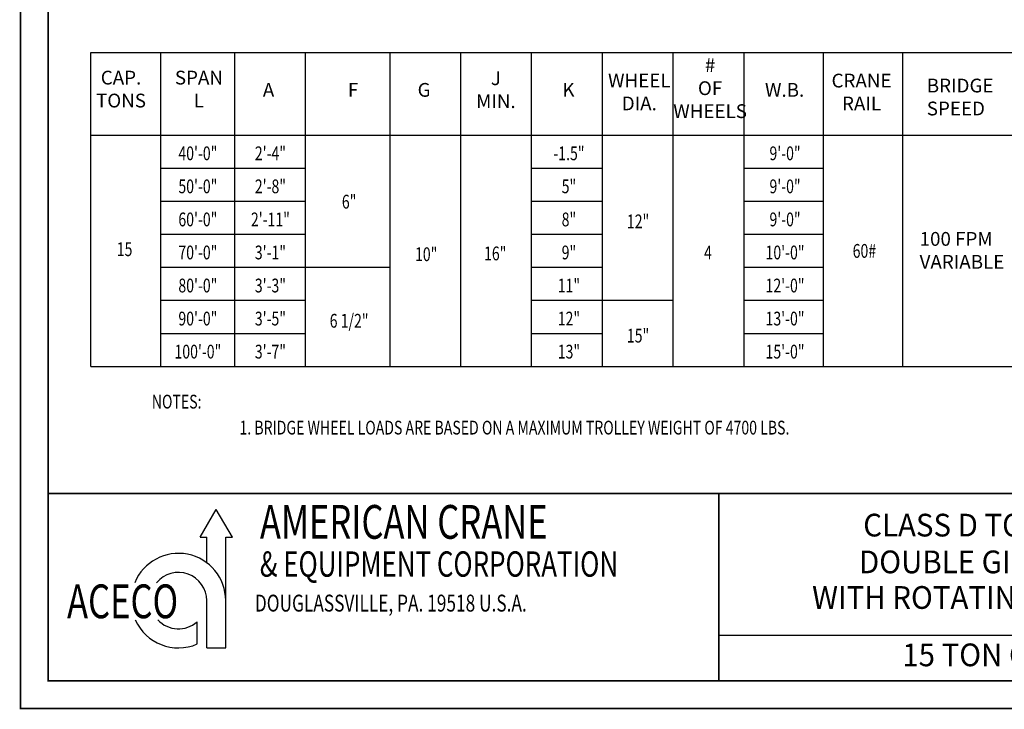
# Model space of a CAD drawing. Extents: x -13 to 647, y -10 to 490.
# Drawn here: x -10 to 347, y -10 to 240 of the extents above; entities that cross this region are included whole.
import ezdxf
from ezdxf.enums import TextEntityAlignment as Align

# ---------------------------------------------------------------- set-up
doc = ezdxf.new("R2010")
doc.units = 0
doc.header["$LTSCALE"] = 6
doc.header["$MEASUREMENT"] = 0
doc.linetypes.add('DOTX2', pattern=[0.5, 0, -0.5])
doc.layers.get('0').update_dxf_attribs({"linetype": 'CONTINUOUS'})
doc.layers.add('DIM', color=7, linetype='CONTINUOUS')
doc.layers.add('DOT', color=8, linetype='DOTX2')
doc.styles.add('ROMAND', font='ROMAND.SHX', dxfattribs={"width": 0.75})
doc.styles.add('ROMANS', font='ROMANS.SHX', dxfattribs={"width": 0.75})
doc.styles.add('SIMPLEX', font='ROMANS.SHX', dxfattribs={"width": 0.75})
doc.styles.get("Standard").update_dxf_attribs({"font": 'ROMANS.SHX', "width": 0.75})

msp = doc.modelspace()

# ---------------------------------------------------------------- linework, layer by layer
for p, q in [((15.58279, 228.20222), (456.83276, 228.20222)), ((15.58279, 114.20222), (15.58279, 228.20222)), ((40.86855, 228.20222), (40.86855, 114.20222)), ((67.62667, 228.20222), (67.62667, 114.20222)), ((93.32763, 228.20222), (93.32763, 114.20222)), ((93.32763, 228.20222), (93.32763, 114.20222)), ((124.01586, 228.20222), (124.01586, 114.20222)), ((149.71683, 228.20222), (149.71683, 114.20222)), ((175.4178, 228.20222), (175.4178, 114.20222)), ((201.11876, 228.20222), (201.11876, 114.20222)), ((226.81973, 228.20222), (226.81973, 114.20222)), ((252.5207, 228.20222), (252.5207, 114.20222)), ((281.32627, 228.20222), (281.32627, 114.20222)), ((310.13184, 228.20222), (310.13184, 114.20222)), ((15.58279, 198.20222), (456.83276, 198.20222)), ((40.86855, 186.20222), (93.32763, 186.20222)), ((175.4178, 186.20222), (201.11876, 186.20222)), ((252.5207, 186.20222), (281.32627, 186.20222)), ((40.86855, 174.20222), (93.32763, 174.20222)), ((175.4178, 174.20222), (201.11876, 174.20222)), ((252.5207, 174.20222), (281.32627, 174.20222)), ((40.86855, 162.20222), (93.32763, 162.20222)), ((175.4178, 162.20222), (201.11876, 162.20222)), ((252.5207, 162.20222), (281.32627, 162.20222)), ((40.86855, 150.20222), (124.01586, 150.20222)), ((175.4178, 150.20222), (201.11876, 150.20222)), ((252.5207, 150.20222), (281.32627, 150.20222)), ((40.86855, 138.20222), (93.32763, 138.20222)), ((175.4178, 138.20222), (226.81973, 138.20222)), ((252.5207, 138.20222), (281.32627, 138.20222)), ((40.86855, 126.20222), (93.32763, 126.20222)), ((175.4178, 126.20222), (201.11876, 126.20222)), ((252.5207, 126.20222), (281.32627, 126.20222)), ((15.58279, 114.20222), (456.83276, 114.20222)), ((55.1887, 52.16156), (61.04112, 62.29826)), ((66.89355, 52.16156), (61.04112, 62.29826)), ((55.1887, 52.16156), (57.59124, 52.16156)), ((57.59124, 42.91437), (57.59124, 52.16156)), ((64.49101, 12.00772), (64.49101, 52.16156)), ((64.49101, 52.16156), (66.89355, 52.16156)), ((57.59124, 12.00772), (57.59124, 29.16232)), ((54.14135, 13.41516), (54.14135, 21.49067)), ((57.59124, 12.00772), (64.49101, 12.00772)), ((588.08881, 0), (0, 0))]:
    msp.add_line(p, q)
at = {"const_width": 0.594}
msp.add_lwpolyline([(0, 480.15), (0, 0), (636.9, 0), (636.9, 480.15)], close=True, dxfattribs=at)
for points in [[(0, 0), (0, 480.15)], [(636.9, 16.5), (243.51845, 16.5)]]:
    msp.add_lwpolyline(points)
for points in [[(636.9, 68.08349), (0, 68.08349)], [(243.51845, 68.08349), (243.51845, 0)]]:
    msp.add_lwpolyline(points, dxfattribs=at)
for radius, start, end in [(17.1546, 0, 157.662848), (10.25483, 0, 140.5229202), (17.1546, 204.0355661, 293.3710109), (10.25483, 222.9492415, 311.5738214)]:
    msp.add_arc((47.33641, 29.16232), radius, start, end)
at = {"layer": 'DOT', "const_width": 0.594}
msp.add_lwpolyline([(-10, 490.15), (-10, -10), (646.9, -10), (646.9, 490.15)], close=True, dxfattribs=at)

# ---------------------------------------------------------------- texts
at = {"width": 0.75}
for s, height, style, p in [('AMERICAN CRANE', 12.2662582, 'SIMPLEX', (76.89933, 51.61325)), ('& EQUIPMENT CORPORATION', 9.1996937, 'SIMPLEX', (76.86385, 37.84689)), ('ACECO', 12.266258, 'ROMAND', (6.88472, 22.7753)), ('DOUGLASSVILLE, PA. 19518 U.S.A.', 6.1331291, 'SIMPLEX', (75.06167, 25.19144))]:
    msp.add_text(s, height=height, dxfattribs=dict(at, style=style)).set_placement(p)
at = {"style": 'ROMANS', "width": 0.95}
for s, p in [('CLASS D TOP RUNNING', (353.767, 55.50569)), ('DOUBLE GIRDER CRANE', (353.767, 42.14894)), ('WITH ROTATING AXLE WHEELS', (353.767, 29.23472)), ('15 TON CAPACITY', (353.767, 8.39841))]:
    msp.add_text(s, height=8.25, dxfattribs=at).set_placement(p, align=Align.MIDDLE)
at = {"char_height": 5, "width": 11.78125, "attachment_point": 8}
for s, insert in [('# OF\\PWHEELS', (240.3206, 202.80909)), ('CAP.\\PTONS', (26.48264, 206.64817)), ('SPAN\\PL', (54.76207, 206.64817)), ('J\\PMIN.', (162.56031, 206.42045)), ('WHEEL\\PDIA.', (214.61963, 205.61684)), ('CRANE\\PRAIL', (295.29688, 205.56909)), ('A', (80.04286, 210.5304)), ('F', (110.73109, 210.5304)), ('G', (136.49666, 210.5304)), ('K', (188.91867, 210.5304)), ('W.B.', (267.3691, 210.5304))]:
    msp.add_mtext(s, dxfattribs=dict(at, insert=insert))
at = {"char_height": 5, "attachment_point": 1}
for s, insert in [('BRIDGE\\PSPEED', (318.97918, 218.66279)), ('100 FPM\\PVARIABLE', (316.37455, 162.98812))]:
    msp.add_mtext(s, dxfattribs=dict(at, insert=insert))
at = {"layer": 'DIM', "color": 7, "width": 0.75}
for s, p in [('40\'-0"', (54.37869, 191.55811)), ('2\'-4"', (80.71396, 191.55811)), ('-1.5"', (189.07502, 191.55811)), ('9\'-0"', (267.52546, 191.55811)), ('50\'-0"', (54.37869, 179.55811)), ('2\'-8"', (80.71396, 179.55811)), ('5"', (189.07502, 179.55811)), ('9\'-0"', (267.52546, 179.55811)), ('6"', (109.28427, 174.00231)), ('60\'-0"', (54.37869, 167.55811)), ('2\'-11"', (80.71396, 167.55811)), ('8"', (189.07502, 167.55811)), ('12"', (214.17408, 166.8508)), ('9\'-0"', (267.52546, 167.55811)), ('15', (27.77782, 156.7499)), ('70\'-0"', (54.37869, 155.55811)), ('3\'-1"', (80.71396, 155.55811)), ('10"', (137.25493, 154.9209)), ('16"', (162.31539, 155.20991)), ('9"', (189.07502, 155.55811)), ('4', (239.56358, 155.55811)), ('10\'-0"', (267.52546, 155.55811)), ('60#', (296.33103, 156.1347)), ('80\'-0"', (54.37869, 143.55811)), ('3\'-3"', (80.71396, 143.55811)), ('11"', (189.07502, 143.55811)), ('12\'-0"', (267.52546, 143.55811)), ('90\'-0"', (54.37869, 131.55811)), ('3\'-5"', (80.71396, 131.55811)), ('6 1/2"', (109.28427, 130.76425)), ('12"', (189.07502, 131.55811)), ('13\'-0"', (267.52546, 131.55811)), ('15"', (214.17408, 125.37465)), ('100\'-0"', (54.37869, 119.55811)), ('3\'-7"', (80.71396, 119.55811)), ('13"', (189.07502, 119.55811)), ('15\'-0"', (267.52546, 119.55811)), ('NOTES:', (46.68436, 101.40529)), ('1. BRIDGE WHEEL LOADS ARE BASED ON A MAXIMUM TROLLEY WEIGHT OF 4700 LBS.', (169.2963, 91.97155))]:
    msp.add_text(s, height=5, dxfattribs=at).set_placement(p, align=Align.MIDDLE_CENTER)

doc.saveas('drawing.dxf')
